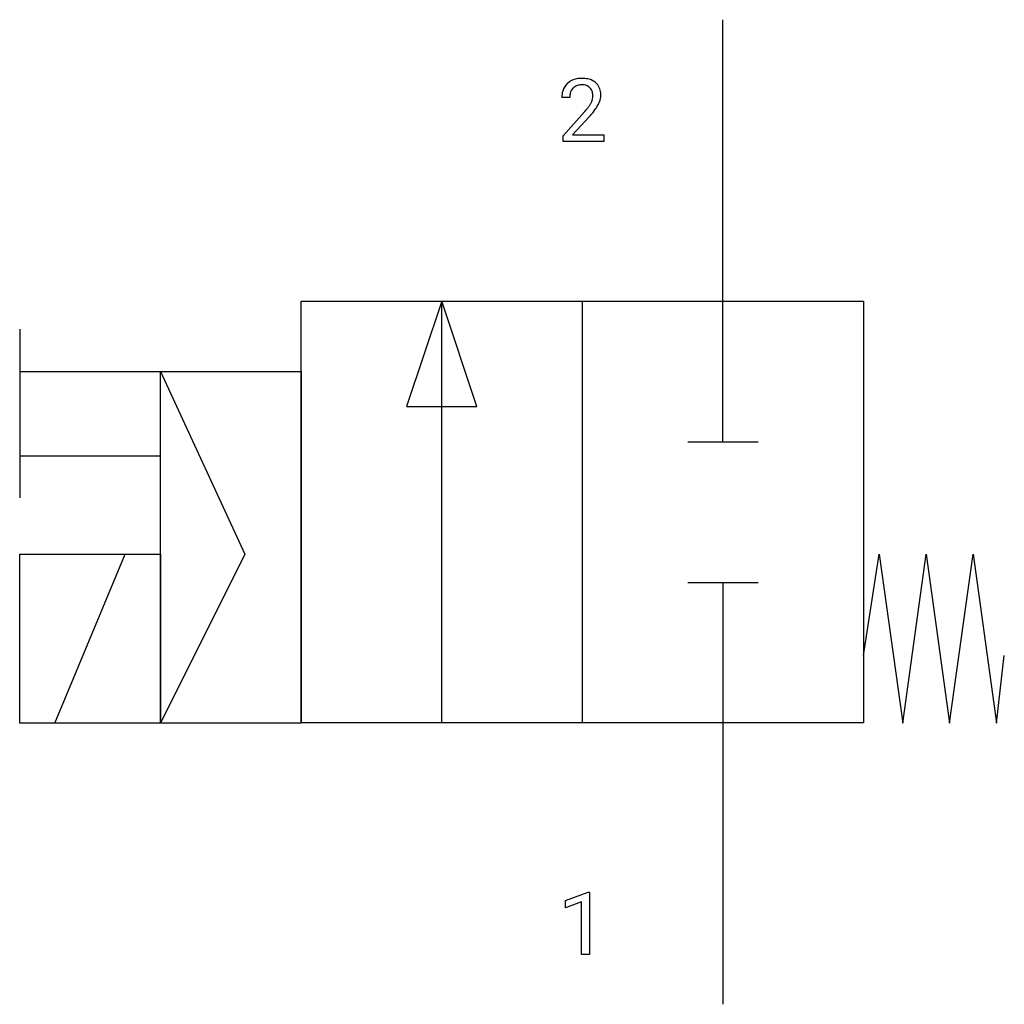
# Model space of a CAD drawing. Extents: x 4.1 to 22.6, y -2.8 to 15.7.
import ezdxf

# ---------------------------------------------------------------- set-up
doc = ezdxf.new("R2010")
doc.units = 0
doc.layers.add('DEFAULT_255_1_234', color=255, linetype='CONTINUOUS')
doc.layers.add('DEFAULT_255_2_778', color=255, linetype='CONTINUOUS')

msp = doc.modelspace()

# ---------------------------------------------------------------- linework, layer by layer
at = {"layer": 'DEFAULT_255_1_234'}
for p, q in [((14.447, 14.279), (14.298, 14.279)), ((14.321, 13.561), (14.726, 14.011)), ((14.813, 13.915), (14.5, 13.575)), ((14.321, 13.454), (14.321, 13.561)), ((14.5, 13.575), (15.087, 13.575)), ((15.087, 13.575), (15.087, 13.454)), ((15.087, 13.454), (14.321, 13.454)), ((14.368, -0.827), (14.794, -0.667)), ((14.794, -0.667), (14.817, -0.667)), ((14.817, -0.667), (14.817, -1.843)), ((14.368, -0.962), (14.368, -0.827)), ((14.668, -0.852), (14.368, -0.962)), ((14.668, -1.843), (14.668, -0.852)), ((14.817, -1.843), (14.668, -1.843))]:
    msp.add_line(p, q, dxfattribs=at)
for centre, radius, start, end in [((14.678, 14.131), 0.508, 89.6605, 101.3704), ((14.684, 14.137), 0.502, 78.2171, 90.413), ((14.625, 14.305), 0.324, 133.4541, 162.947), ((14.643, 14.286), 0.35, 100.7869, 133.4384), ((14.658, 14.311), 0.208, 136.1757, 166.3675), ((14.646, 14.32), 0.192, 129.7279, 135.7542), ((14.654, 14.308), 0.207, 102.1739, 129.2062), ((14.678, 14.205), 0.313, 89.5461, 102.5419), ((14.681, 14.259), 0.259, 82.1602, 90.1506), ((14.695, 14.332), 0.184, 43.4415, 83.1661), ((14.72, 14.3), 0.336, 55.9268, 78.4889), ((14.687, 14.325), 0.195, 16.1715, 43.5284), ((14.739, 14.334), 0.297, 47.9292, 55.4054), ((14.75, 14.344), 0.283, 4.3348, 48.0561), ((14.705, 14.283), 0.407, 163.2879, 180.5582), ((14.759, 14.284), 0.312, 165.9093, 178.8684), ((14.845, 14.279), 0.398, 178.4382, 180.0084), ((14.602, 14.312), 0.282, 331.4255, 352.9365), ((14.636, 14.311), 0.248, 359.4866, 15.934), ((14.615, 14.309), 0.269, 353.2249, 0.0169), ((14.683, 14.332), 0.35, 337.8914, 358.9968), ((14.64, 14.327), 0.393, 359.9252, 5.5968), ((13.905, 14.773), 1.119, 320.7373, 323.9737), ((14.297, 14.489), 0.635, 323.8962, 328.6421), ((14.502, 14.363), 0.395, 328.8299, 331.7899), ((14.013, 14.693), 1.115, 319.6473, 327.0958), ((14.412, 14.437), 0.641, 326.9135, 338.3505), ((13.377, 15.204), 1.801, 318.5132, 320.7828), ((13.63, 15.009), 1.611, 317.2587, 319.9046)]:
    msp.add_arc(centre, radius, start, end, dxfattribs=at)
at = {"layer": 'DEFAULT_255_2_778'}
for p, q in [((17.33, 7.805), (17.33, 15.743)), ((9.393, 10.451), (19.976, 10.451)), ((9.393, 2.514), (9.393, 10.451)), ((12.039, 10.451), (11.377, 8.467)), ((12.039, 2.514), (12.039, 10.451)), ((12.7, 8.467), (12.039, 10.451)), ((14.684, 10.451), (14.684, 2.514)), ((19.976, 10.451), (19.976, 2.514)), ((4.101, 9.922), (4.101, 6.747)), ((4.101, 9.128), (6.747, 9.128)), ((6.747, 9.128), (9.393, 9.128)), ((6.747, 2.513), (6.747, 9.128)), ((6.747, 9.128), (8.334, 5.688)), ((9.393, 9.128), (9.393, 2.513)), ((11.377, 8.467), (12.7, 8.467)), ((16.669, 7.805), (17.992, 7.805)), ((4.101, 7.541), (6.747, 7.541)), ((4.101, 5.688), (6.747, 5.688)), ((4.101, 2.513), (4.101, 5.688)), ((4.763, 2.513), (6.085, 5.688)), ((6.747, 5.688), (6.747, 2.513)), ((8.334, 5.688), (6.747, 2.513)), ((19.976, 3.784), (20.27, 5.688)), ((20.27, 5.688), (20.711, 2.513)), ((20.711, 2.513), (21.152, 5.688)), ((21.152, 5.688), (21.593, 2.513)), ((21.593, 2.513), (22.034, 5.688)), ((22.034, 5.688), (22.475, 2.513)), ((16.669, 5.159), (17.992, 5.159)), ((17.33, 5.159), (17.33, -2.778)), ((22.475, 2.513), (22.622, 3.784)), ((6.747, 2.513), (4.101, 2.513)), ((9.393, 2.513), (6.747, 2.513)), ((19.976, 2.514), (9.393, 2.514))]:
    msp.add_line(p, q, dxfattribs=at)

doc.saveas('drawing.dxf')
